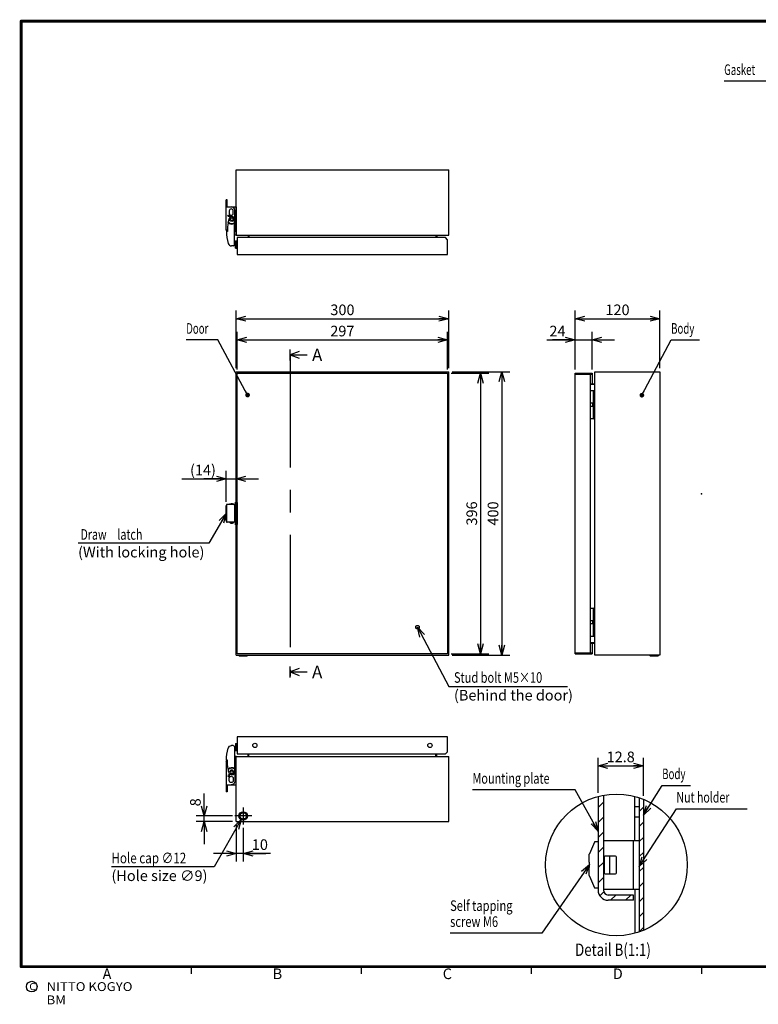
# Model space of a CAD drawing. Extents: x -343 to 202, y -445 to 148.
# Drawn here: x -192 to 16, y -144 to 134 of the extents above; entities that cross this region are included whole.
import ezdxf

# ---------------------------------------------------------------- set-up
doc = ezdxf.new("R2010")
doc.units = 0
doc.linetypes.add('CENTER', pattern=[50.8, 31.75, -6.35, 6.35, -6.35])
doc.linetypes.add('DASHED', pattern=[19.05, 12.7, -6.35])
doc.layers.get('0').update_dxf_attribs({"linetype": 'CONTINUOUS'})
doc.layers.get('DEFPOINTS').update_dxf_attribs({"linetype": 'CONTINUOUS'})
doc.layers.add('CLASS1', color=7, linetype='CONTINUOUS')
doc.layers.add('枠', color=7, linetype='CONTINUOUS')
doc.styles.add('MX_DIMTXSTY_2', font='txt.shx', dxfattribs={"width": 1.2, "bigfont": 'extfont.shx'})
doc.styles.add('MX_DIMTXSTY_3', font='txt.shx', dxfattribs={"width": 1.35, "bigfont": 'extfont.shx'})
doc.styles.add('MX_DIMTXSTY_6', font='txt.shx', dxfattribs={"width": 1.1, "bigfont": 'extfont.shx'})
doc.styles.add('MX_NOTE_STANDARD', font='txt.shx', dxfattribs={"bigfont": 'extfont.shx'})
doc.dimstyles.new('MXDIMSTYLE', dxfattribs={"dimtxt": 3, "dimasz": 2.5, "dimexe": 2.28, "dimexo": 1, "dimgap": 1, "dimtad": 1, "dimdsep": 46, "dimtxsty": 'MX_NOTE_STANDARD', "dimblk1": 'OPEN30', "dimblk2": 'OPEN30', "dimsah": 1, "dimcen": 2.5, "dimadec": 0, "dimazin": 0, "dimtfac": 1, "dimtmove": 0, "dimatfit": 3, "dimldrblk": 'OPEN30', "dimfxl": 1, "dimtzin": 0, "dimarcsym": 0})

# ---------------------------------------------------------------- blocks, each defined once
blk = doc.blocks.new('_OPEN30')
at = {"color": 0, "linetype": 'ByBlock', "lineweight": -2}
for p, q in [((-1, 0.267949), (0, 0)), ((0, 0), (-1, -0.267949)), ((0, 0), (-1, 0))]:
    blk.add_line(p, q, dxfattribs=at)
blk = doc.blocks.new('*D176')
at = {"color": 7, "linetype": 'CONTINUOUS'}
for p, q in [((-70.62766, 34.073137), (-60.027661, 34.073137)), ((-62.307661, 34.073137), (-62.307661, -45.126863)), ((-70.62766, -45.126863), (-60.027661, -45.126863))]:
    blk.add_line(p, q, dxfattribs=at)
at = {"layer": 'DEFPOINTS', "color": 0, "linetype": 'CONTINUOUS'}
for p in [(-71.62766, 34.073137), (-71.62766, -45.126863), (-62.307661, -45.126863)]:
    blk.add_point(p, dxfattribs=at)
at = {"color": 7, "linetype": 'CONTINUOUS', "xscale": 2.77, "yscale": 2.77, "zscale": 2.77}
for p, rotation in [((-62.307661, 34.073137), 90), ((-62.307661, -45.126863), 270)]:
    blk.add_blockref('_OPEN30', p, dxfattribs=dict(at, rotation=rotation))
at = {"color": 255, "linetype": 'CONTINUOUS', "insert": (-64.807661, -5.526861), "char_height": 3, "attachment_point": 5, "rotation": 90, "line_spacing_factor": 0.9}
blk.add_mtext('\\A1;396', dxfattribs=at)
blk = doc.blocks.new('*D182')
at = {"color": 7, "linetype": 'CONTINUOUS'}
for p, q in [((-29.164858, -84.446351), (-29.164858, -74.48136)), ((-16.364858, -85.258794), (-16.364858, -74.48136)), ((-29.164858, -76.76136), (-16.364858, -76.76136))]:
    blk.add_line(p, q, dxfattribs=at)
at = {"layer": 'DEFPOINTS', "color": 0, "linetype": 'CONTINUOUS'}
for p in [(-16.364858, -76.76136), (-29.164858, -85.446351), (-16.364858, -86.258794)]:
    blk.add_point(p, dxfattribs=at)
at = {"color": 7, "linetype": 'CONTINUOUS', "xscale": 2.77, "yscale": 2.77, "zscale": 2.77, "rotation": 180}
blk.add_blockref('_OPEN30', (-29.164858, -76.76136), dxfattribs=at)
at = {"color": 7, "linetype": 'CONTINUOUS', "xscale": 2.77, "yscale": 2.77, "zscale": 2.77}
blk.add_blockref('_OPEN30', (-16.364858, -76.76136), dxfattribs=at)
at = {"color": 255, "linetype": 'CONTINUOUS', "insert": (-22.764858, -74.26136), "char_height": 3, "attachment_point": 5, "line_spacing_factor": 0.9, "style": 'MX_DIMTXSTY_3'}
blk.add_mtext('\\A1;12.8', dxfattribs=at)
blk = doc.blocks.new('*D183')
at = {"color": 7, "linetype": 'CONTINUOUS'}
for p, q in [((-140.307661, -90.926863), (-140.307661, -84.576863)), ((-140.307661, -90.926863), (-140.307661, -85.583395)), ((-132.307661, -90.926863), (-142.587661, -90.926863)), ((-140.307661, -92.526863), (-140.307661, -90.926863)), ((-132.307661, -92.526863), (-142.587661, -92.526863)), ((-140.307661, -92.526863), (-140.307661, -98.876863))]:
    blk.add_line(p, q, dxfattribs=at)
at = {"layer": 'DEFPOINTS', "color": 0, "linetype": 'CONTINUOUS'}
for p in [(-140.307661, -90.926863), (-131.307661, -90.926863), (-131.307661, -92.526863)]:
    blk.add_point(p, dxfattribs=at)
at = {"color": 7, "linetype": 'CONTINUOUS', "xscale": 2.77, "yscale": 2.77, "zscale": 2.77}
for p, rotation in [((-140.307661, -90.926863), 270), ((-140.307661, -92.526863), 90)]:
    blk.add_blockref('_OPEN30', p, dxfattribs=dict(at, rotation=rotation))
at = {"color": 255, "linetype": 'CONTINUOUS', "insert": (-142.807661, -87.083395), "char_height": 3, "attachment_point": 5, "rotation": 90, "line_spacing_factor": 0.9}
blk.add_mtext('\\A1;8', dxfattribs=at)
blk = doc.blocks.new('*D184')
at = {"color": 7, "linetype": 'CONTINUOUS'}
for p, q in [((-131.307661, -93.526863), (-131.307661, -103.806863)), ((-129.307661, -94.326863), (-129.307661, -103.806863)), ((-131.307661, -101.526863), (-137.65766, -101.526863)), ((-129.307661, -101.526863), (-131.307661, -101.526863)), ((-121.606733, -101.526863), (-129.307661, -101.526863)), ((-129.307661, -101.526863), (-122.957661, -101.526863))]:
    blk.add_line(p, q, dxfattribs=at)
at = {"layer": 'DEFPOINTS', "color": 0, "linetype": 'CONTINUOUS'}
for p in [(-131.307661, -92.526863), (-129.307661, -93.326863), (-131.307661, -101.526863)]:
    blk.add_point(p, dxfattribs=at)
at = {"color": 7, "linetype": 'CONTINUOUS', "xscale": 2.77, "yscale": 2.77, "zscale": 2.77}
blk.add_blockref('_OPEN30', (-131.307661, -101.526863), dxfattribs=at)
at = {"color": 7, "linetype": 'CONTINUOUS', "xscale": 2.77, "yscale": 2.77, "zscale": 2.77, "rotation": 180}
blk.add_blockref('_OPEN30', (-129.307661, -101.526863), dxfattribs=at)
at = {"color": 255, "linetype": 'CONTINUOUS', "insert": (-124.606733, -99.026863), "char_height": 3, "attachment_point": 5, "line_spacing_factor": 0.9, "style": 'MX_DIMTXSTY_3'}
blk.add_mtext('\\A1;10', dxfattribs=at)
blk = doc.blocks.new('*D189')
at = {"color": 7, "linetype": 'CONTINUOUS'}
for p, q in [((-134.107661, -2.254726), (-134.107661, 6.533137)), ((-146.671507, 4.253137), (-134.107661, 4.253137)), ((-134.107661, 4.253137), (-140.45766, 4.253137)), ((-134.107661, 4.253137), (-131.307661, 4.253137)), ((-131.307661, 4.253137), (-124.957661, 4.253137))]:
    blk.add_line(p, q, dxfattribs=at)
at = {"layer": 'DEFPOINTS', "color": 0, "linetype": 'CONTINUOUS'}
for p in [(-131.307661, 4.253137), (-131.307661, -2.326863), (-134.107661, -3.254726)]:
    blk.add_point(p, dxfattribs=at)
at = {"color": 7, "linetype": 'CONTINUOUS', "xscale": 2.77, "yscale": 2.77, "zscale": 2.77}
blk.add_blockref('_OPEN30', (-134.107661, 4.253137), dxfattribs=at)
at = {"color": 7, "linetype": 'CONTINUOUS', "xscale": 2.77, "yscale": 2.77, "zscale": 2.77, "rotation": 180}
blk.add_blockref('_OPEN30', (-131.307661, 4.253137), dxfattribs=at)
at = {"color": 255, "linetype": 'CONTINUOUS', "insert": (-140.671507, 6.753137), "char_height": 3, "attachment_point": 5, "line_spacing_factor": 0.9, "style": 'MX_DIMTXSTY_3'}
blk.add_mtext('\\A1;(14)', dxfattribs=at)
blk = doc.blocks.new('*D190')
at = {"color": 7, "linetype": 'CONTINUOUS'}
for p, q in [((-35.627661, 35.133138), (-35.627661, 51.753137)), ((-11.707661, 35.473137), (-11.707661, 51.753137)), ((-35.627661, 49.473137), (-11.707661, 49.473137))]:
    blk.add_line(p, q, dxfattribs=at)
at = {"layer": 'DEFPOINTS', "color": 0, "linetype": 'CONTINUOUS'}
for p in [(-11.707661, 49.473137), (-35.627661, 34.133138), (-11.707661, 34.473137)]:
    blk.add_point(p, dxfattribs=at)
at = {"color": 7, "linetype": 'CONTINUOUS', "xscale": 2.77, "yscale": 2.77, "zscale": 2.77, "rotation": 180}
blk.add_blockref('_OPEN30', (-35.627661, 49.473137), dxfattribs=at)
at = {"color": 7, "linetype": 'CONTINUOUS', "xscale": 2.77, "yscale": 2.77, "zscale": 2.77}
blk.add_blockref('_OPEN30', (-11.707661, 49.473137), dxfattribs=at)
at = {"color": 255, "linetype": 'CONTINUOUS', "insert": (-23.667661, 51.973137), "char_height": 3, "attachment_point": 5, "line_spacing_factor": 0.9, "style": 'MX_DIMTXSTY_2'}
blk.add_mtext('\\A1;120', dxfattribs=at)
blk = doc.blocks.new('*D191')
at = {"color": 7, "linetype": 'CONTINUOUS'}
for p, q in [((-35.627661, 35.133138), (-35.627661, 45.753137)), ((-30.827661, 35.133138), (-30.827661, 45.753137)), ((-43.623029, 43.473137), (-35.627661, 43.473137)), ((-35.627661, 43.473137), (-41.97766, 43.473137)), ((-35.627661, 43.473137), (-30.827661, 43.473137)), ((-30.827661, 43.473137), (-24.477661, 43.473137))]:
    blk.add_line(p, q, dxfattribs=at)
at = {"layer": 'DEFPOINTS', "color": 0, "linetype": 'CONTINUOUS'}
for p in [(-30.827661, 43.473137), (-35.627661, 34.133138), (-30.827661, 34.133138)]:
    blk.add_point(p, dxfattribs=at)
at = {"color": 7, "linetype": 'CONTINUOUS', "xscale": 2.77, "yscale": 2.77, "zscale": 2.77}
blk.add_blockref('_OPEN30', (-35.627661, 43.473137), dxfattribs=at)
at = {"color": 7, "linetype": 'CONTINUOUS', "xscale": 2.77, "yscale": 2.77, "zscale": 2.77, "rotation": 180}
blk.add_blockref('_OPEN30', (-30.827661, 43.473137), dxfattribs=at)
at = {"color": 255, "linetype": 'CONTINUOUS', "insert": (-40.623029, 45.973137), "char_height": 3, "attachment_point": 5, "line_spacing_factor": 0.9}
blk.add_mtext('\\A1;24', dxfattribs=at)
blk = doc.blocks.new('*D192')
at = {"color": 7, "linetype": 'CONTINUOUS'}
for p, q in [((-70.307661, 34.473137), (-54.027661, 34.473137)), ((-56.307661, 34.473137), (-56.307661, -45.526863)), ((-70.307661, -45.526863), (-54.027661, -45.526863))]:
    blk.add_line(p, q, dxfattribs=at)
at = {"layer": 'DEFPOINTS', "color": 0, "linetype": 'CONTINUOUS'}
for p in [(-71.307661, 34.473137), (-71.307661, -45.526863), (-56.307661, -45.526863)]:
    blk.add_point(p, dxfattribs=at)
at = {"color": 7, "linetype": 'CONTINUOUS', "xscale": 2.77, "yscale": 2.77, "zscale": 2.77}
for p, rotation in [((-56.307661, 34.473137), 90), ((-56.307661, -45.526863), 270)]:
    blk.add_blockref('_OPEN30', p, dxfattribs=dict(at, rotation=rotation))
at = {"color": 255, "linetype": 'CONTINUOUS', "insert": (-58.807661, -5.526863), "char_height": 3, "attachment_point": 5, "rotation": 90, "line_spacing_factor": 0.9, "style": 'MX_DIMTXSTY_6'}
blk.add_mtext('\\A1;400', dxfattribs=at)
blk = doc.blocks.new('*D193')
at = {"color": 7, "linetype": 'CONTINUOUS'}
for p, q in [((-131.027661, 35.133138), (-131.027661, 45.753137)), ((-71.627661, 35.133138), (-71.627661, 45.753137)), ((-131.027661, 43.473137), (-71.627661, 43.473137))]:
    blk.add_line(p, q, dxfattribs=at)
at = {"layer": 'DEFPOINTS', "color": 0, "linetype": 'CONTINUOUS'}
for p in [(-71.627661, 43.473137), (-131.027661, 34.133138), (-71.627661, 34.133138)]:
    blk.add_point(p, dxfattribs=at)
at = {"color": 7, "linetype": 'CONTINUOUS', "xscale": 2.77, "yscale": 2.77, "zscale": 2.77, "rotation": 180}
blk.add_blockref('_OPEN30', (-131.027661, 43.473137), dxfattribs=at)
at = {"color": 7, "linetype": 'CONTINUOUS', "xscale": 2.77, "yscale": 2.77, "zscale": 2.77}
blk.add_blockref('_OPEN30', (-71.627661, 43.473137), dxfattribs=at)
at = {"color": 255, "linetype": 'CONTINUOUS', "insert": (-101.32766, 45.973137), "char_height": 3, "attachment_point": 5, "line_spacing_factor": 0.9}
blk.add_mtext('\\A1;297', dxfattribs=at)
blk = doc.blocks.new('*D194')
at = {"color": 7, "linetype": 'CONTINUOUS'}
for p, q in [((-131.307661, 35.473137), (-131.307661, 51.753137)), ((-71.307661, 35.473137), (-71.307661, 51.753137)), ((-131.307661, 49.473137), (-71.307661, 49.473137))]:
    blk.add_line(p, q, dxfattribs=at)
at = {"layer": 'DEFPOINTS', "color": 0, "linetype": 'CONTINUOUS'}
for p in [(-71.307661, 49.473137), (-131.307661, 34.473137), (-71.307661, 34.473137)]:
    blk.add_point(p, dxfattribs=at)
at = {"color": 7, "linetype": 'CONTINUOUS', "xscale": 2.77, "yscale": 2.77, "zscale": 2.77, "rotation": 180}
blk.add_blockref('_OPEN30', (-131.307661, 49.473137), dxfattribs=at)
at = {"color": 7, "linetype": 'CONTINUOUS', "xscale": 2.77, "yscale": 2.77, "zscale": 2.77}
blk.add_blockref('_OPEN30', (-71.307661, 49.473137), dxfattribs=at)
at = {"color": 255, "linetype": 'CONTINUOUS', "insert": (-101.307661, 51.973137), "char_height": 3, "attachment_point": 5, "line_spacing_factor": 0.9, "style": 'MX_DIMTXSTY_6'}
blk.add_mtext('\\A1;300', dxfattribs=at)
blk = doc.blocks.new('MS_1')
at = {"color": 2, "linetype": 'CONTINUOUS'}
for p, q in [((-14, 4), (-14, 47)), ((-12.8, 47), (-14, 47)), ((-12.8, 37), (-12.8, 47)), ((-14, 37), (0, 37)), ((-9.8, 31.2), (-9.8, 27.8)), ((-4.2, 27.8), (-4.2, 31.2)), ((-2, 3), (-2, 32)), ((0, 37), (0, -3)), ((-11.239107, 14.734105), (-11.056468, 15.776548)), ((-2.2, -16.2), (-2.2, 19.3)), ((-12.5, 4), (-14, 4)), ((-13.8, 2.3), (-12.8, 2.3)), ((-12.8, 2.8), (-12.5, 2.8)), ((-12.194525, 2.3), (-12.8, 2.3)), ((-12.5, 4), (-12.5, 2.3)), ((0, -3), (-2.2, -3)), ((-1.1, -12.3), (-2.2, -12.3)), ((-1.1, -11.3), (0.9, -11.3)), ((-1.1, -21.3), (-1.1, -11.3)), ((0.9, -21.3), (0.9, -11.3)), ((0.9, -11.8), (1.4, -11.8)), ((-11.06857, -14.983405), (-11.162813, -14.713672)), ((-4.2, -18.2), (-6.397438, -18.2)), ((-2.2, -14.3), (-1.1, -14.3)), ((-1.1, -21.3), (0.9, -21.3)), ((1.4, -20.8), (0.9, -20.8))]:
    blk.add_line(p, q, dxfattribs=at)
at = {"color": 255, "linetype": 'CONTINUOUS'}
blk.add_line((1.4, -11.8), (1.4, -20.8), dxfattribs=at)
at = {"color": 2, "linetype": 'CONTINUOUS'}
for centre, radius in [((-10.5, 24.3), 1.25), ((-6.2, 19.3), 3), ((-6.2, 19.3), 2)]:
    blk.add_circle(centre, radius, dxfattribs=at)
for centre, radius, start, end in [((-7, 31.2), 2.8, 0, 180), ((-7, 32), 5, 0, 90), ((57.8, 3.175485), 70, 170.495612, 180.716612), ((-6.2, 19.3), 6.8, 222.179477, 306.031879), ((57.8, 3.175485), 70, 165.85889, 169.629356), ((-6.2, 19.3), 6, 215.96154, 311.810315), ((-6.2, 19.3), 4, 0, 165.85889), ((-7, 27.8), 2.8, 180, 0), ((-12.8, 4), 1.2, 180, 270), ((42.4, 2.3), 56.2, 180, 197.62191), ((-8, 3), 6, 345.164888, 0), ((-6.397438, -13.2), 5, 200.896506, 270), ((-4.2, -16.2), 2, 270, 0)]:
    blk.add_arc(centre, radius, start, end, dxfattribs=at)
blk = doc.blocks.new('MS_3')
at = {"color": 2, "linetype": 'CONTINUOUS'}
for p, q in [((-0.5, 16), (-2.5, 16)), ((-2.5, -16), (-2.5, 16)), ((-0.5, -16), (-0.5, 16)), ((0, 15.5), (-0.5, 15.5)), ((-15.4, 10), (-15.4, 11.4)), ((-15.2, 11.4), (-15.4, 11.4)), ((-15.4, 8), (-15.4, 10)), ((-15.4, 8), (-15.2, 8)), ((-15.4, -7.6), (-15.4, 8)), ((-15.2, 11.9), (-15.2, -11.5)), ((-13.6, 12.9), (-14.2, 12.9)), ((-3.6, 12.9), (-13.6, 12.9)), ((-10.6, 13.1), (-10.6, 12.9)), ((-4.6, 13.1), (-10.6, 13.1)), ((-4.6, 12.9), (-4.6, 13.1)), ((-3.8, 10.1), (-3.8, 7.5)), ((-3.8, 10), (-3.4, 10)), ((-3.8, 9.7), (-2.6, 9.7)), ((-2.6, 8.5), (-3.8, 8.5)), ((-3.6, 11.7), (-3.6, 12.9)), ((-3.6, 11.7), (-3.6, 11.2)), ((-3.6, 11.2), (-3.4, 11.2)), ((-3.6, 11.2), (-3.6, 10.3)), ((-3.6, 7.3), (-3.6, -6.9)), ((-3.6, 7), (-2.5, 7)), ((-3.4, 10), (-3.4, 11.2)), ((-2.6, 7), (-2.6, 8.5)), ((-15.2, -7.6), (-15.4, -7.6)), ((-15.4, -9.6), (-15.4, -7.6)), ((-15.4, -11), (-15.4, -9.6)), ((-15.2, -11), (-15.4, -11)), ((-13.6, -12.5), (-14.2, -12.5)), ((-3.6, -12.5), (-13.6, -12.5)), ((-10.1, -12.5), (-10.1, -13.2)), ((-5.1, -13.2), (-10.1, -13.2)), ((-5.1, -13.2), (-5.1, -12.5)), ((-3.8, -7.1), (-3.8, -9.7)), ((-2.6, -8.1), (-3.8, -8.1)), ((-3.8, -9.3), (-2.6, -9.3)), ((-3.8, -9.6), (-3.4, -9.6)), ((-3.6, -7), (-2.5, -7)), ((-3.6, -9.9), (-3.6, -10.8)), ((-3.6, -10.8), (-3.4, -10.8)), ((-3.6, -10.8), (-3.6, -11.3)), ((-3.6, -12.5), (-3.6, -11.3)), ((-3.4, -9.6), (-3.4, -10.8)), ((-2.6, -8.1), (-2.6, -7)), ((-2.5, -16), (-0.5, -16)), ((-0.5, -15.5), (0, -15.5))]:
    blk.add_line(p, q, dxfattribs=at)
at = {"color": 255, "linetype": 'CONTINUOUS'}
blk.add_line((0, 15.5), (0, -15.5), dxfattribs=at)
at = {"color": 2, "linetype": 'CONTINUOUS'}
for centre, radius, start, end in [((-14.2, 10), 1.2, 146.4427, 180), ((-14.2, 11.9), 1, 90, 180), ((-7.6, 9.3), 4.25, 61.9275, 118.0725), ((-2.6, 8.5), 1.2, 85.2198, 90), ((-14.2, -9.6), 1.2, 180, 213.5573), ((-14.2, -11.5), 1, 180, 270), ((-7.5, -8.9), 5, 239.3105, 269.405), ((-7.7, -8.9), 5, 270.595, 300.6895), ((-2.6, -8.1), 1.2, 270, 274.7802)]:
    blk.add_arc(centre, radius, start, end, dxfattribs=at)
for centre, major_axis, start_param, end_param in [((-5.6, 7.3), (-2, 0), 3.141593, 3.553109), ((-5.6, -6.9), (2, 0), 5.871668, 0)]:
    blk.add_ellipse(centre, major_axis=major_axis, ratio=0.192308, start_param=start_param, end_param=end_param, dxfattribs=at)
for points, start_tangent, end_tangent in [([(-3.6, 10.3), (-3.6, 10.2), (-3.6, 10.2), (-3.6, 10.2), (-3.6, 10.2), (-3.6, 10.2), (-3.6, 10.2), (-3.6, 10.2), (-3.6, 10.2), (-3.6, 10.2), (-3.6, 10.2), (-3.6, 10.2), (-3.6, 10.2), (-3.6, 10.2), (-3.7, 10.2), (-3.7, 10.2), (-3.7, 10.2), (-3.7, 10.2), (-3.7, 10.2), (-3.7, 10.2), (-3.7, 10.1), (-3.7, 10.1), (-3.7, 10.1), (-3.7, 10.1), (-3.8, 10.1), (-3.8, 10.1)], (-0.001106, -0.999999), (-0.935809, -0.352507)), ([(-3.8, -9.7), (-3.8, -9.7), (-3.7, -9.7), (-3.7, -9.7), (-3.7, -9.7), (-3.7, -9.7), (-3.7, -9.8), (-3.7, -9.8), (-3.7, -9.8), (-3.7, -9.8), (-3.7, -9.8), (-3.7, -9.8), (-3.6, -9.8), (-3.6, -9.8), (-3.6, -9.8), (-3.6, -9.8), (-3.6, -9.8), (-3.6, -9.8), (-3.6, -9.8), (-3.6, -9.8), (-3.6, -9.8), (-3.6, -9.8), (-3.6, -9.8), (-3.6, -9.8), (-3.6, -9.8), (-3.6, -9.9)], (0.935818, -0.352484), (0.001421, -0.999999))]:
    blk.add_spline(points, degree=3, dxfattribs=dict(at, start_tangent=start_tangent, end_tangent=end_tangent))
at = {"color": 7, "linetype": 'CONTINUOUS'}
blk.add_point((0, 0), dxfattribs=at)
blk = doc.blocks.new('$SYSSYM-57')
at = {"color": 0, "linetype": 'CONTINUOUS'}
for p, q in [((0, 0), (0, 4.7625)), ((1.5875, 0), (-1.5875, 0)), ((-0.9525, 2.54), (0, 0)), ((0, 0), (0.9525, 2.54))]:
    blk.add_line(p, q, dxfattribs=at)
blk = doc.blocks.new('MS_2')
at = {"color": 31, "linetype": 'CONTINUOUS'}
for p, q in [((-92, -133.5), (-192, -133.5)), ((-144, -133.5), (-144, -135.5)), ((-96, -133.5), (-96, -135.5)), ((8, -133.5), (-92, -133.5)), ((-48, -133.5), (-48, -135.5)), ((0, -133.5), (0, -135.5))]:
    blk.add_line(p, q, dxfattribs=at)
at = {"color": 31, "linetype": 'CONTINUOUS', "const_width": 0.8}
for points in [[(192, 133.5), (-192, 133.5)], [(-192, -133.5), (-192, 133.5)], [(-192, -133.5), (192, -133.5)]]:
    blk.add_lwpolyline(points, dxfattribs=at)
at = {"color": 31, "linetype": 'CONTINUOUS', "const_width": 0.4}
for points in [[(-192, 133.3, -1), (-192, 133.7, -1)], [(-192.2, 133.5, -1), (-191.8, 133.5, -1)], [(-192, -133.3, 1), (-192, -133.7, 1)], [(-192.2, -133.5, 1), (-191.8, -133.5, 1)]]:
    blk.add_lwpolyline(points, format="xyb", dxfattribs=at)
at = {"color": 21, "linetype": 'CONTINUOUS'}
blk.add_circle((-189, -139.12), 1.5, dxfattribs=at)
for p in [(0, 0), (-144, -133.5), (0, -133.5)]:
    blk.add_point(p, dxfattribs=at)
at = {"color": 21, "linetype": 'CONTINUOUS', "attachment_point": 1}
for s, insert, char_height, line_spacing_factor in [('\\A1;A', (-169, -134), 3, 0.899999), ('\\A1;B', (-121, -134), 3, 0.899999), ('\\A1;C', (-73, -134), 3, 0.899999), ('\\A1;D', (-25, -134), 3, 0.899999), ('\\A1;C', (-189.67, -138.12), 2, 0.9), ('\\W1.088083;\\A1;NITTO KOGYO BM', (-184.8, -137.87), 2.5, 0.9)]:
    blk.add_mtext(s, dxfattribs=dict(at, insert=insert, char_height=char_height, line_spacing_factor=line_spacing_factor))

msp = doc.modelspace()

# ---------------------------------------------------------------- hatches: boundary and pattern name
at = {"layer": 'CLASS1', "linetype": 'CONTINUOUS'}
h = msp.add_hatch(dxfattribs=at)
h.set_pattern_fill('ANSI31', color=191, scale=0.9449, style=0)
edge = h.paths.add_edge_path()
edge.add_arc((-23.9649, -104.7585), 20, 100.661132, 105.070062, ccw=False)
edge.add_line((-27.6649, -85.1038), (-27.6649, -101.7585))
edge.add_line((-27.6649, -101.7585), (-27.6649, -102.3735))
edge.add_line((-27.6649, -102.3735), (-27.6649, -107.1435))
edge.add_line((-27.6649, -107.1435), (-27.6649, -107.7585))
edge.add_line((-27.6649, -107.7585), (-27.6649, -111.8585))
edge.add_arc((-26.2649, -111.8585), 1.4, 180, 270)
edge.add_line((-26.2649, -113.2585), (-19.1649, -113.2585))
edge.add_line((-19.1649, -113.2585), (-19.1649, -114.7585))
edge.add_line((-19.1649, -114.7585), (-26.2649, -114.7585))
edge.add_arc((-26.2649, -111.8585), 2.9, 180, 270, ccw=False)
edge.add_line((-29.1649, -111.8585), (-29.1649, -111.1585))
edge.add_line((-29.1649, -111.1585), (-29.1649, -98.3585))
edge.add_line((-29.1649, -98.3585), (-29.1649, -85.4464))
h = msp.add_hatch(dxfattribs=at)
h.set_pattern_fill('ANSI31', scale=0.9449, style=0)
edge = h.paths.add_edge_path()
edge.add_line((-17.5649, -91.2585), (-17.5649, -88.2585))
edge.add_line((-17.5649, -88.2585), (-17.5649, -85.8102))
edge.add_arc((-23.9649, -104.7585), 20, 67.666317, 71.337075, ccw=False)
edge.add_line((-16.3649, -86.2588), (-16.3649, -123.2583))
edge.add_arc((-23.9649, -104.7585), 20, 288.662925, 292.333683, ccw=False)
edge.add_line((-17.5649, -123.7069), (-17.5649, -111.6585))
edge.add_line((-17.5649, -111.6585), (-17.5649, -97.8585))
edge.add_line((-17.5649, -97.8585), (-17.5649, -91.2585))

# ---------------------------------------------------------------- linework, layer by layer
at = {"layer": 'CLASS1', "color": 2, "linetype": 'CONTINUOUS'}
for p, q in [((-131.3077, 73.0731), (-131.3077, 91.4731)), ((-131.3077, 91.4731), (-71.3077, 91.4731)), ((-71.3077, 73.0731), (-71.3077, 91.4731)), ((-131.3077, 73.3131), (-131.3077, 73.3135)), ((-131.3077, 73.0731), (-71.3077, 73.0731)), ((-72.2277, 72.3531), (-131.0277, 72.3531)), ((-131.0277, 72.3531), (-131.0277, 67.5531)), ((-71.6277, 71.7531), (-72.2277, 72.3531)), ((-71.3077, 73.3131), (-71.3077, 73.3135)), ((-71.6277, 67.5531), (-71.6277, 71.7531)), ((-131.0277, 67.5531), (-71.6277, 67.5531)), ((-131.3077, -2.3669), (-131.3077, 34.4731)), ((-131.3077, 34.4731), (-71.3077, 34.4731)), ((-131.0277, -45.1269), (-131.0277, 34.0731)), ((-131.0277, 34.0731), (-71.6277, 34.0731)), ((-71.6277, 34.0731), (-71.6277, -45.1269)), ((-71.3077, -45.5269), (-71.3077, 34.4731)), ((-35.6277, 34.0731), (-30.8277, 34.0731)), ((-35.6277, -45.1269), (-35.6277, 34.0731)), ((-35.6277, 33.8327), (-30.8277, 33.8327)), ((-34.3877, 33.8327), (-34.3877, 33.8331)), ((-31.4277, 34.0731), (-31.4277, -45.1269)), ((-30.8277, 34.0731), (-30.8277, 31.1131)), ((-30.1077, -45.5269), (-30.1077, 34.4731)), ((-30.1077, 34.4731), (-11.7077, 34.4731)), ((-11.7077, 34.4731), (-11.7077, -45.5269)), ((-31.4277, 31.1131), (-30.1077, 31.1131)), ((-30.1077, 30.8731), (-31.4277, 30.8731)), ((-31.4277, 29.1731), (-30.1077, 29.1731)), ((-31.2844, 29.1731), (-31.2853, 29.1731)), ((-31.2844, 25.6731), (-31.2844, 29.1731)), ((-30.4277, 29.1604), (-30.4277, 29.1731)), ((-30.4277, 21.1858), (-30.4277, 29.1604)), ((-30.2277, 21.5731), (-30.2277, 28.7731)), ((-31.4277, 25.6731), (-30.4277, 25.6731)), ((-30.5877, 24.7711), (-30.5877, 25.5751)), ((-30.4277, 24.6731), (-31.4277, 24.6731)), ((-31.2844, 21.1731), (-31.2844, 24.6731)), ((-30.1077, 21.1731), (-31.4277, 21.1731)), ((-31.2853, 21.1731), (-31.2844, 21.1731)), ((-30.4277, 21.1731), (-30.4277, 21.1858)), ((-131.3077, -45.5269), (-131.3077, -8.7669)), ((-31.4277, -32.2269), (-30.1077, -32.2269)), ((-31.2844, -32.2269), (-31.2853, -32.2269)), ((-31.2844, -35.7269), (-31.2844, -32.2269)), ((-30.4277, -32.2396), (-30.4277, -32.2269)), ((-30.4277, -40.2142), (-30.4277, -32.2396)), ((-30.2277, -39.8269), (-30.2277, -32.6269)), ((-31.4277, -35.7269), (-30.4277, -35.7269)), ((-30.5877, -36.6289), (-30.5877, -35.8249)), ((-30.4277, -36.7269), (-31.4277, -36.7269)), ((-31.2844, -40.2269), (-31.2844, -36.7269)), ((-30.1077, -40.2269), (-31.4277, -40.2269)), ((-31.2853, -40.2269), (-31.2844, -40.2269)), ((-30.4277, -40.2269), (-30.4277, -40.2142)), ((-31.4277, -41.9269), (-30.1077, -41.9269)), ((-31.4277, -42.1669), (-30.1077, -42.1669)), ((-30.8277, -42.1669), (-30.8277, -45.1269)), ((-131.3077, -45.5269), (-71.3077, -45.5269)), ((-71.6277, -45.1269), (-131.0277, -45.1269)), ((-130.5077, -45.5269), (-130.5077, -45.6069)), ((-130.3477, -45.7669), (-128.2677, -45.7669)), ((-128.1077, -45.6069), (-128.1077, -45.5269)), ((-35.6277, -44.8869), (-30.8277, -44.8869)), ((-35.6277, -45.1269), (-30.8277, -45.1269)), ((-34.3877, -44.8869), (-34.3877, -44.8865)), ((-11.7077, -45.5269), (-30.1077, -45.5269)), ((-14.5077, -45.5269), (-14.5077, -45.6069)), ((-14.3477, -45.7669), (-12.2677, -45.7669)), ((-12.1077, -45.6069), (-12.1077, -45.5269)), ((-131.0277, -68.6069), (-131.0277, -73.4069)), ((-71.6277, -68.6069), (-131.0277, -68.6069)), ((-71.6277, -72.8069), (-71.6277, -68.6069)), ((-131.3077, -74.1269), (-71.3077, -74.1269)), ((-131.3077, -92.5269), (-131.3077, -74.1269)), ((-131.3077, -74.3673), (-131.3077, -74.3669)), ((-131.0277, -73.4069), (-72.2277, -73.4069)), ((-72.2277, -73.4069), (-71.6277, -72.8069)), ((-71.3077, -92.5269), (-71.3077, -74.1269)), ((-71.3077, -74.3673), (-71.3077, -74.3669)), ((-18.7649, -97.8585), (-18.7649, -85.4464)), ((-17.5649, -85.8102), (-17.5649, -123.7069)), ((-18.7649, -88.2585), (-17.5649, -88.2585)), ((-16.3649, -86.2588), (-16.3649, -123.2583)), ((-17.5649, -91.2585), (-18.7649, -91.2585)), ((-131.3077, -92.5269), (-71.3077, -92.5269)), ((-30.1908, -98.3191), (-31.5961, -101.5981)), ((-29.2649, -98.2585), (-30.0989, -98.2585)), ((-27.5649, -97.8585), (-17.5649, -97.8585)), ((-27.5649, -111.6585), (-27.5649, -97.8585)), ((-19.1649, -111.6585), (-19.1649, -97.8585)), ((-31.6649, -104.0085), (-31.6649, -101.8538)), ((-31.5628, -101.6085), (-31.6006, -101.6085)), ((-27.5649, -101.7585), (-27.6649, -101.7585)), ((-27.3649, -106.9585), (-27.3649, -102.5585)), ((-24.2649, -102.2585), (-27.2166, -102.2585)), ((-25.9649, -102.2585), (-25.9649, -107.2585)), ((-23.9649, -106.9585), (-23.9649, -102.5585)), ((-31.5628, -104.0085), (-31.6649, -104.0085)), ((-31.6649, -105.5085), (-31.5628, -105.5085)), ((-31.6649, -107.6633), (-31.6649, -105.5085)), ((-31.5628, -107.9085), (-31.6006, -107.9085)), ((-31.5961, -107.9189), (-30.1908, -111.1979)), ((-27.6649, -107.7585), (-27.5649, -107.7585)), ((-27.2167, -107.2585), (-24.2649, -107.2585)), ((-30.0989, -111.2585), (-29.2649, -111.2585)), ((-17.5649, -111.6585), (-27.5649, -111.6585)), ((-18.7649, -111.6585), (-18.7649, -124.0707))]:
    msp.add_line(p, q, dxfattribs=at)
at = {"layer": 'CLASS1', "color": 255, "linetype": 'CONTINUOUS'}
for p, q in [((-127.9477, 73.0731), (-127.9477, 72.3531)), ((-127.7077, 73.0731), (-127.7077, 72.3531)), ((-74.9077, 73.0731), (-74.9077, 72.3531)), ((-74.6677, 73.0731), (-74.6677, 72.3531)), ((-127.9477, -74.1269), (-127.9477, -73.4069)), ((-127.7077, -74.1269), (-127.7077, -73.4069)), ((-74.9077, -74.1269), (-74.9077, -73.4069)), ((-74.6677, -74.1269), (-74.6677, -73.4069))]:
    msp.add_line(p, q, dxfattribs=at)
at = {"layer": 'CLASS1', "color": 1, "linetype": 'CENTER'}
for p, q in [((-116.0277, 39.2331), (-116.0277, 40.4331)), ((-116.0277, 39.2331), (-116.0277, -50.2869)), ((-116.0277, -50.2869), (-116.0277, -51.4869))]:
    msp.add_line(p, q, dxfattribs=at)
at = {"layer": 'CLASS1', "color": 191, "linetype": 'CONTINUOUS'}
for p, q in [((-29.1649, -85.4464), (-29.1649, -111.8585)), ((-27.6649, -85.1038), (-27.6649, -111.8585)), ((-19.1649, -113.2585), (-26.2649, -113.2585)), ((-19.1649, -114.7585), (-19.1649, -113.2585)), ((-19.1649, -114.7585), (-26.2649, -114.7585))]:
    msp.add_line(p, q, dxfattribs=at)
at = {"layer": 'CLASS1', "color": 7, "linetype": 'CENTER'}
for p, q in [((-129.3077, -88.5269), (-129.3077, -93.3269)), ((-126.9077, -90.9269), (-131.7077, -90.9269))]:
    msp.add_line(p, q, dxfattribs=at)
at = {"layer": 'CLASS1', "color": 1, "linetype": 'CONTINUOUS'}
for p, q in [((-27.6649, -102.3735), (-27.5649, -102.3735)), ((-27.6649, -107.1435), (-27.5649, -107.1435))]:
    msp.add_line(p, q, dxfattribs=at)
at = {"layer": 'CLASS1', "color": 7, "linetype": 'DASHED'}
for centre, radius in [((-80.1277, -37.6269), 0.5), ((-129.3077, -90.9269), 0.9)]:
    msp.add_circle(centre, radius, dxfattribs=at)
at = {"layer": 'CLASS1', "color": 2, "linetype": 'CONTINUOUS'}
for centre, radius in [((-126.0277, -71.0069), 0.6), ((-76.6277, -71.0069), 0.6), ((-129.3077, -90.9269), 1.2)]:
    msp.add_circle(centre, radius, dxfattribs=at)
at = {"layer": 'CLASS1', "color": 7, "linetype": 'CONTINUOUS'}
msp.add_circle((-23.9649, -104.7585), 20, dxfattribs=at)
at = {"layer": 'CLASS1', "color": 2, "linetype": 'CONTINUOUS'}
for centre, radius, start, end in [((-30.4897, 25.5751), 0.098, 90, 180), ((-30.4897, 24.7711), 0.098, 180, 270), ((-30.4897, -35.8249), 0.098, 90, 180), ((-30.4897, -36.6289), 0.098, 180, 270), ((-130.3477, -45.6069), 0.16, 180, 270), ((-128.2677, -45.6069), 0.16, 270, 0), ((-14.3477, -45.6069), 0.16, 180, 270), ((-12.2677, -45.6069), 0.16, 270, 0), ((-30.0989, -98.3585), 0.1, 90, 156.801409), ((-29.2649, -98.3585), 0.1, 0, 90), ((-24.2649, -102.5585), 0.3, 0, 90), ((-24.2649, -106.9585), 0.3, 270, 0), ((-30.0989, -111.1585), 0.1, 203.198591, 270), ((-29.2649, -111.1585), 0.1, 270, 0)]:
    msp.add_arc(centre, radius, start, end, dxfattribs=at)
at = {"layer": 'CLASS1', "color": 191, "linetype": 'CONTINUOUS'}
for radius in [2.9, 1.4]:
    msp.add_arc((-26.2649, -111.8585), radius, 180, 270, dxfattribs=at)
at = {"layer": 'CLASS1', "color": 2, "linetype": 'CONTINUOUS'}
for centre, major_axis, ratio, start_param, end_param in [((-31.2853, 28.9731), (0, 0.2), 0.789382, 0, 1.12360562), ((-30.4943, 28.7731), (0, 0.4), 0.666667, 4.71238898, 6.03050505), ((-31.2853, 21.3731), (0, 0.2), 0.789382, 2.01424466, 3.14159265), ((-30.4943, 21.5731), (0, -0.4), 0.666667, 0.25268026, 1.57079633), ((-31.2853, -32.4269), (0, 0.2), 0.789382, 0, 1.12734799), ((-30.4943, -32.6269), (0, 0.4), 0.666667, 4.71238898, 6.03050505), ((-31.2853, -40.0269), (0, 0.2), 0.789382, 2.01798704, 3.14159265), ((-30.4943, -39.8269), (0, -0.4), 0.666667, 0.25268026, 1.57079633)]:
    msp.add_ellipse(centre, major_axis=major_axis, ratio=ratio, start_param=start_param, end_param=end_param, dxfattribs=at)
for points, start_tangent, end_tangent in [([(-31.6649, -101.8538), (-31.6581, -101.8374), (-31.6513, -101.8211), (-31.6445, -101.8047), (-31.6377, -101.7884), (-31.6309, -101.772), (-31.6241, -101.7557), (-31.6173, -101.7393), (-31.6105, -101.723), (-31.6037, -101.7066), (-31.5969, -101.6903), (-31.5901, -101.6739), (-31.5833, -101.6576), (-31.5765, -101.6412), (-31.5696, -101.6249), (-31.5628, -101.6085)], (0.38327432, 0.92363456), (0.38481274, 0.92299467)), ([(-27.3649, -102.5585), (-27.3646, -102.5384), (-27.3637, -102.5185), (-27.3623, -102.4988), (-27.3603, -102.4795), (-27.3578, -102.4606), (-27.3548, -102.4422), (-27.3513, -102.4244), (-27.3472, -102.4072), (-27.3427, -102.3907), (-27.3377, -102.375), (-27.3322, -102.3601), (-27.3262, -102.3462), (-27.3198, -102.3333), (-27.313, -102.3214), (-27.3058, -102.3105), (-27.2982, -102.3007), (-27.2902, -102.2918), (-27.282, -102.284), (-27.2734, -102.2773), (-27.2645, -102.2716), (-27.2553, -102.2669), (-27.2459, -102.2632), (-27.2363, -102.2606), (-27.2265, -102.259), (-27.2165, -102.2585)], (-0.00007702, 1), (0.99999981, -0.00062298)), ([(-31.5628, -105.5085), (-31.5686, -105.4484), (-31.5739, -105.3881), (-31.5787, -105.3279), (-31.583, -105.2676), (-31.5869, -105.2073), (-31.5903, -105.1469), (-31.5932, -105.0866), (-31.5957, -105.0263), (-31.5976, -104.966), (-31.5991, -104.9058), (-31.6, -104.8456), (-31.6005, -104.7855), (-31.6005, -104.7255), (-31.6, -104.6655), (-31.599, -104.6056), (-31.5975, -104.5457), (-31.5955, -104.4858), (-31.593, -104.426), (-31.5901, -104.3662), (-31.5867, -104.3065), (-31.5829, -104.2468), (-31.5785, -104.1872), (-31.5738, -104.1276), (-31.5685, -104.068), (-31.5628, -104.0085)], (-0.09879094, 0.99510821), (0.09880345, 0.99510697)), ([(-31.5628, -107.9085), (-31.5696, -107.8922), (-31.5765, -107.8758), (-31.5833, -107.8595), (-31.5901, -107.8431), (-31.5969, -107.8268), (-31.6037, -107.8104), (-31.6105, -107.7941), (-31.6173, -107.7777), (-31.6241, -107.7614), (-31.6309, -107.745), (-31.6377, -107.7287), (-31.6445, -107.7123), (-31.6513, -107.696), (-31.6581, -107.6796), (-31.6649, -107.6633)], (-0.38481274, 0.92299467), (-0.38327432, 0.92363456)), ([(-27.2165, -107.2585), (-27.2265, -107.258), (-27.2363, -107.2565), (-27.2459, -107.2539), (-27.2552, -107.2504), (-27.2643, -107.2458), (-27.2732, -107.2401), (-27.2817, -107.2334), (-27.29, -107.2257), (-27.2979, -107.2169), (-27.3055, -107.207), (-27.3128, -107.1961), (-27.3196, -107.1841), (-27.3261, -107.1711), (-27.3322, -107.157), (-27.3377, -107.1421), (-27.3427, -107.1264), (-27.3473, -107.1099), (-27.3513, -107.0927), (-27.3549, -107.0748), (-27.3579, -107.0565), (-27.3604, -107.0376), (-27.3623, -107.0183), (-27.3637, -106.9986), (-27.3646, -106.9787), (-27.3649, -106.9585)], (-0.99999938, -0.0011154), (0.00015241, 0.99999999))]:
    msp.add_spline(points, degree=3, dxfattribs=dict(at, start_tangent=start_tangent, end_tangent=end_tangent))

# ---------------------------------------------------------------- block references
at = {"layer": 'CLASS1', "color": 50, "linetype": 'ByBlock', "xscale": 0.2, "zscale": 0.2}
for name, p, yscale in [('MS_1', (-131.3077, 73.6731), 0.2), ('MS_3', (-131.0277, -5.5269), 0.2), ('MS_1', (-131.3077, -74.7269), -0.2)]:
    msp.add_blockref(name, p, dxfattribs=dict(at, yscale=yscale))
at = {"layer": 'CLASS1', "color": 7, "linetype": 'ByBlock', "rotation": 270}
for p in [(-116.0277, 39.2331), (-116.0277, -50.2869)]:
    msp.add_blockref('$SYSSYM-57', p, dxfattribs=at)
at = {"layer": '枠', "linetype": 'ByBlock'}
msp.add_blockref('MS_2', (0, 0), dxfattribs=at)

# ---------------------------------------------------------------- texts
at = {"layer": 'CLASS1', "color": 255, "linetype": 'CONTINUOUS', "char_height": 3, "line_spacing_factor": 0.9}
for s, insert, attachment_point in [('\\W0.666667;\\A1;Gasket', (6.4342, 119.795), 4), ('\\W0.666667;\\A1;Door', (-145.4066, 46.7231), 4), ('\\W0.666667;\\A1;Body', (-8.5362, 46.7231), 4), ('\\W0.738786;\\A1; Draw\u3000latch', (-175.9276, -12.9392), 7), ('\\A1;(With locking hole)', (-175.9276, -14.9392), 1), ('\\W0.760000;\\A1;Stud bolt M5×10 ', (-69.8298, -53.3362), 7), ('\\A1;(Behind the door)', (-69.8298, -55.3362), 1), ('\\W0.666667;\\A1;Body', (-11.0527, -79.0425), 4), ('\\W0.750670;\\A1;Mounting plate', (-64.6026, -80.3232), 4), ('\\W0.732601;\\A1;Nut holder', (-7.0428, -85.6534), 4), ('\\W0.802752;\\A1;Hole cap ∅12', (-166.5092, -104.3114), 7), ('\\A1;(Hole size ∅9)', (-166.5092, -106.3114), 1), ('\\W0.766773;\\A1;Self tapping\\Pscrew M6', (-70.9126, -118.5198), 4)]:
    msp.add_mtext(s, dxfattribs=dict(at, insert=insert, attachment_point=attachment_point))
at = {"layer": 'CLASS1', "color": 1, "linetype": 'CONTINUOUS', "char_height": 3.5, "attachment_point": 4}
for s, insert, line_spacing_factor in [('\\A1;A', (-109.8843, 39.2331), 0.9), ('\\A1;A', (-109.8843, -50.2869), 0.9), ('\\W0.787481;\\A1;Detail B(1:1)', (-35.6409, -128.7052), 0.771429)]:
    msp.add_mtext(s, dxfattribs=dict(at, insert=insert, line_spacing_factor=line_spacing_factor))

# ---------------------------------------------------------------- dimensions: what is measured, and where the dimension line sits
at = {"layer": 'CLASS1', "color": 7, "linetype": 'CONTINUOUS'}
for base, p1, p2, text, override, picture, middle in [((-71.3077, 49.4731), (-131.3077, 34.4731), (-71.3077, 34.4731), '\\A1;<>', {"dimasz": 2.77, "dimlfac": 5, "dimtxsty": 'MX_DIMTXSTY_6', "dimtzin": 8}, '*D194', (-101.3077, 49.4731)), ((-11.7077, 49.4731), (-35.6277, 34.1331), (-11.7077, 34.4731), '\\A1;<>', {"dimasz": 2.77, "dimdec": 0, "dimlfac": 5, "dimtxsty": 'MX_DIMTXSTY_2', "dimtzin": 8}, '*D190', (-23.6677, 49.4731)), ((-71.6277, 43.4731), (-131.0277, 34.1331), (-71.6277, 34.1331), '\\A1;<>', {"dimasz": 2.77, "dimlfac": 5, "dimtzin": 8}, '*D193', (-101.3277, 43.4731)), ((-30.8277, 43.4731), (-35.6277, 34.1331), (-30.8277, 34.1331), '\\A1;<>', {"dimasz": 2.77, "dimlfac": 5, "dimtzin": 8}, '*D191', (-40.623, 43.4731)), ((-131.3077, 4.2531), (-134.1077, -3.2547), (-131.3077, -2.3269), '\\A1;(<>)', {"dimasz": 2.77, "dimlfac": 5, "dimtxsty": 'MX_DIMTXSTY_3', "dimse2": 1, "dimtzin": 8}, '*D189', (-140.6715, 4.2531)), ((-16.3649, -76.7614), (-29.1649, -85.4464), (-16.3649, -86.2588), '\\A1;<>', {"dimasz": 2.77, "dimtxsty": 'MX_DIMTXSTY_3', "dimtzin": 8}, '*D182', (-22.7649, -76.7614)), ((-131.3077, -101.5269), (-129.3077, -93.3269), (-131.3077, -92.5269), '\\A1;<>', {"dimasz": 2.77, "dimlfac": 5, "dimtxsty": 'MX_DIMTXSTY_3', "dimtzin": 8}, '*D184', (-124.6067, -101.5269))]:
    dim = msp.add_linear_dim(base=base, p1=p1, p2=p2, text=text, dimstyle='MXDIMSTYLE', override=override, dxfattribs=at)
    dim.commit()
    dim.dimension.update_dxf_attribs({"geometry": picture, "text_midpoint": middle, "dimtype": 128})
for base, p1, p2, override, picture, middle in [((-62.3077, -45.1269), (-71.6277, 34.0731), (-71.6277, -45.1269), {"dimasz": 2.77, "dimlfac": 5, "dimtzin": 8}, '*D176', (-62.3077, -5.5269)), ((-56.3077, -45.5269), (-71.3077, 34.4731), (-71.3077, -45.5269), {"dimasz": 2.77, "dimlfac": 5, "dimtxsty": 'MX_DIMTXSTY_6', "dimtzin": 8}, '*D192', (-56.3077, -5.5269)), ((-140.3077, -90.9269), (-131.3077, -92.5269), (-131.3077, -90.9269), {"dimasz": 2.77, "dimlfac": 5, "dimtzin": 8}, '*D183', (-140.3077, -87.0834))]:
    dim = msp.add_linear_dim(base=base, p1=p1, p2=p2, angle=90, text='\\A1;<>', dimstyle='MXDIMSTYLE', override=override, dxfattribs=at)
    dim.commit()
    dim.dimension.update_dxf_attribs({"geometry": picture, "text_midpoint": middle, "dimtype": 128})

# ---------------------------------------------------------------- leaders
for points, override in [([(37.618, 92.4071), (21.1748, 116.545), (6.4342, 116.545)], {"dimasz": 1.327, "dimldrblk": 'DOT'}), ([(-128.0851, 27.9162), (-136.4774, 43.4731), (-145.4066, 43.4731)], {"dimasz": 1.327, "dimldrblk": 'DOT'}), ([(-16.7953, 27.8728), (-8.545, 43.4731), (-0.5362, 43.4731)], {"dimasz": 1.327, "dimldrblk": 'DOT'}), ([(-134.1077, -5.4869), (-138.9876, -13.9392), (-175.9276, -13.9392)], {"dimasz": 2.77}), ([(-80.1277, -37.6269), (-71.268, -54.3362), (-37.8298, -54.3362)], {"dimasz": 2.77}), ([(-16.3649, -90.7241), (-11.0527, -82.2925), (-3.0527, -82.2925)], {"dimasz": 2.77}), ([(-29.1649, -95.2684), (-35.5782, -83.5732), (-64.6026, -83.5732)], {"dimasz": 2.77}), ([(-17.5649, -105.1684), (-7.0428, -88.9034), (12.9572, -88.9034)], {"dimasz": 2.77}), ([(-129.9035, -91.9685), (-137.5366, -105.3114), (-166.5092, -105.3114)], {"dimasz": 2.77}), ([(-31.6, -104.6655), (-45.0697, -124.0198), (-70.9126, -124.0198)], {"dimasz": 2.77})]:
    msp.add_leader(points, dimstyle='MXDIMSTYLE', override=override, dxfattribs=at)

doc.saveas('drawing.dxf')
